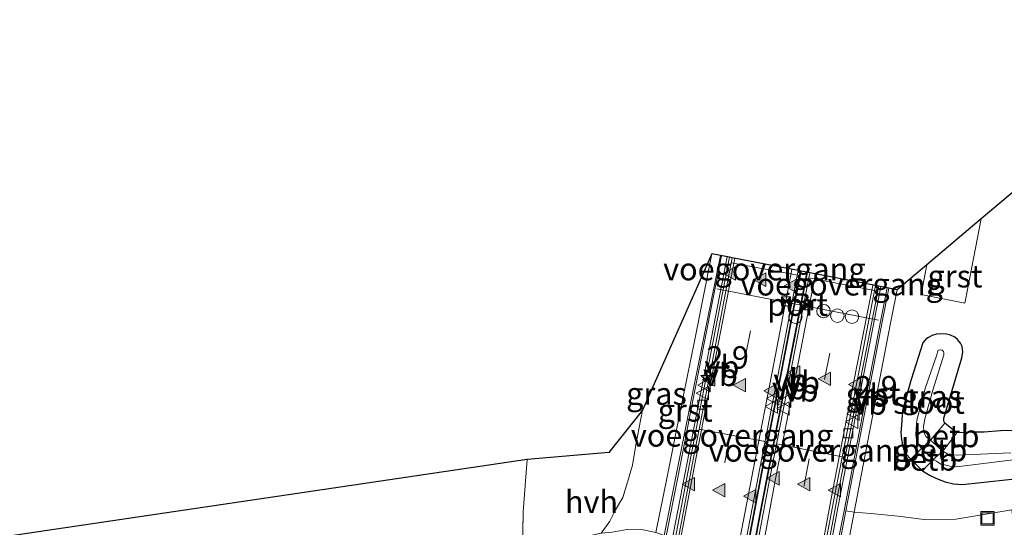
# Model space of a CAD drawing. Units: metres. Extents: x 82460 to 90000, y 449998 to 456251.
# Drawn here: x 83968 to 84078, y 451499 to 451555 of the extents above; entities that cross this region are included whole.
import ezdxf
from ezdxf.enums import TextEntityAlignment as Align

# ---------------------------------------------------------------- set-up
doc = ezdxf.new("R2010")
doc.units = ezdxf.units.M
doc.linetypes.add('IE-TERREINAFSCHEIDING', pattern=[10, 8, -2])
doc.linetypes.add('VW-3-9_STREEP', pattern=[12, 3, -9])
doc.layers.get('0').update_dxf_attribs({"lineweight": 25})
for name, color, linetype, lineweight in [('B-ME-AL-OVERIG-S-B1', 7, 'Continuous', 18), ('B-ME-AM-KILOMETR-S-B1', 7, 'Continuous', 18), ('B-ME-BV-GELEIDECONSTRUCTIE-BARRIER-L-B1', 213, 'BV-STEPBARRIER', 18), ('B-ME-GW-TEENLIJN-L-B1', 93, 'Continuous', 18), ('B-ME-IE-GRASLAND-GV-B6', 93, 'Continuous', 18), ('B-ME-IE-INRICHTINGSELEMENT-S-B1', 253, 'Continuous', 18), ('B-ME-IE-TERREINAFSCHEIDING-DOORGANG-L-B1', 8, 'IE-TERREINAFSCHEIDING-KUNSTMATIG-OPEN', 18), ('B-ME-IE-TERREINAFSCHEIDING-RASTERHEKWERK-L-B1', 8, 'IE-TERREINAFSCHEIDING', 18), ('B-ME-KW-LEUNING-L-B1', 8, 'Continuous', 18), ('B-ME-KW-VOEGOVERGANG-L-B1', 7, 'Continuous', 18), ('B-ME-MW-MUUR-GV-B6', 8, 'IE-TERREINAFSCHEIDING-KUNSTMATIG', 18), ('B-ME-OB-BEKLEDING-GV-B6', 253, 'Continuous', 18), ('B-ME-OG-WATER-GV-B6', 153, 'Continuous', 18), ('B-ME-VH-VERH_SOORT-BITUMEN-GV-B6', 8, 'IE-TERREINAFSCHEIDING-NATUURLIJK-HOUTWAL', 18), ('B-ME-VH-VERH_SOORT-GV-B6', 8, 'Continuous', 18), ('B-ME-VH-VERH_SOORT-HALF_VERHARDING-GV-B6', 8, 'IE-TERREINAFSCHEIDING-NATUURLIJK-HOUTWAL', 18), ('B-ME-VH-VERH_SOORT-KLINKERS-GV-B6', 8, 'IE-TERREINAFSCHEIDING-NATUURLIJK-HOUTWAL', 18), ('B-ME-VV-KOLK-S-B1', 8, 'Continuous', 18), ('B-ME-VW-DRIP-S-B1', 8, 'Continuous', 18), ('B-ME-VW-MARKERING-39STREEP-015-L-B1', 255, 'VW-3-9_STREEP', 18), ('B-ME-VW-MARKERING-STREEP-015-L-B1', 7, 'Continuous', 18), ('B-ME-VW-MARKERING-VLAKMARK-S-B1', 7, 'Continuous', 18), ('B-ME-VW-MEUBILAIR_WEGMEUBILAIR-PORTAAL-L-B1', 8, 'Continuous', 18), ('B-ME-VW-MEUBILAIR_WEGMEUBILAIR-VERKEERSBORD-S-B1', 8, 'Continuous', 18)]:
    doc.layers.add(name, color=color, linetype=linetype, lineweight=lineweight)
doc.layers.add('B-ME-GW-INSTEEKWATERGANG-L-B1', color=10, linetype='Continuous')
doc.layers.add('B-ME-KG-KADASTRAAL-OPNAMEDTMGRENS-L-B1', color=10, linetype='Continuous')
doc.styles.add('NLCS-ISO', font='NLCS-ISO.TTF')
doc.linetypes.add('BV-STEPBARRIER', pattern='A,1,-1,[16,NLCS.SHX,S=1,R=0,X=-1,Y=0],1', length=3)
doc.linetypes.add('IE-TERREINAFSCHEIDING-KUNSTMATIG', pattern='A,4,[82,NLCS.SHX,S=0.75,R=90,X=0,Y=0],4,-2', length=10)
doc.linetypes.add('IE-TERREINAFSCHEIDING-KUNSTMATIG-OPEN', pattern='A,7,-1.5,[67,NLCS.SHX,S=0.75,R=0,X=0,Y=0],-1.5', length=10)
doc.linetypes.add('IE-TERREINAFSCHEIDING-NATUURLIJK-HOUTWAL', pattern='A,7,-1.5,[67,NLCS.SHX,S=0.75,R=45,X=0,Y=0],-1.5,7,-1.5,[70,NLCS.SHX,S=0.75,R=0,X=0,Y=0],-1.5', length=20)

# ---------------------------------------------------------------- blocks, each defined once
blk = doc.blocks.new('hecto')
for p, q in [((0, 0.625), (-0.625, 0)), ((0, -0.625), (0, 0.625)), ((-0.625, 0), (0.625, 0)), ((0.625, 0), (0, -0.625))]:
    blk.add_line(p, q)
blk = doc.blocks.new('verfsymbol')
for color in [252, 253]:
    blk.add_hatch(color=color).paths.add_polyline_path([(0.75, -0.625), (0, 0.75), (-0.75, -0.625)])
blk.add_lwpolyline([(0.75, -0.625), (0, 0.75), (-0.75, -0.625)], close=True)
blk = doc.blocks.new('dtb')
blk.add_circle((0, 0), 0.75)
blk = doc.blocks.new('put')
for p, q in [((0.75, 0.75), (-0.75, 0.75)), ((-0.75, 0.75), (-0.75, -0.75)), ((0.75, -0.75), (0.75, 0.75)), ((-0.75, -0.75), (0.75, -0.75))]:
    blk.add_line(p, q)
blk.add_lwpolyline([(-0.625, 0.625), (0.625, 0.625), (0.625, -0.625), (-0.625, -0.625)], close=True)
blk = doc.blocks.new('camera')
h = blk.add_hatch(color=256)
h.paths.add_polyline_path([(0.5, 0.5), (-0.5, 0.5), (0, 0)])
h.paths.add_polyline_path([(0, 0), (-0.5, -0.5), (0.5, -0.5)])
for p, q in [((-0.5, 0.5), (0.5, -0.5)), ((0.5, 0.5), (-0.5, -0.5))]:
    blk.add_line(p, q)
blk.add_lwpolyline([(-0.5, 0.5), (0.5, 0.5), (0.5, -0.5), (-0.5, -0.5)], close=True)
blk = doc.blocks.new('kolk')
blk.add_lwpolyline([(-0.5, -0.5), (0.5, -0.5), (0.5, 0.5), (-0.5, 0.5)], close=True)
blk = doc.blocks.new('verkeersbord')
for p, q in [((0, 0.75), (-0.75, -0.625)), ((0.75, -0.625), (0, 0.75)), ((-0.75, -0.625), (0.75, -0.625))]:
    blk.add_line(p, q)

msp = doc.modelspace()

# ---------------------------------------------------------------- linework, layer by layer
at = {"layer": 'B-ME-BV-GELEIDECONSTRUCTIE-BARRIER-L-B1'}
for points in [[(84019.289, 451338.74, -3.272), (84019.381, 451339.874, -3.272), (84019.936, 451346.473, -3.288), (84020.769, 451355.95, -3.307), (84021.726, 451365.924, -3.333), (84022.725, 451375.587, -3.344), (84023.716, 451384.8, -3.419), (84024.764, 451393.991, -3.522), (84025.945, 451403.609, -3.656), (84027.161, 451413.267, -3.839), (84028.479, 451423.024, -4.071), (84029.776, 451432.315, -4.277), (84031.156, 451441.601, -4.466), (84032.687, 451451.589, -4.659), (84034.512, 451462.964, -4.84), (84037.149, 451478.299, -5.034), (84038.603, 451486.543, -5.128), (84040.193, 451495.258, -5.198), (84042.976, 451509.606, -5.29), (84044.939, 451519.717, -5.326), (84046.545, 451527.972, -5.336), (84046.69, 451528.726, -5.335)], [(84027.7379, 451339.352, -3.181), (84028.582, 451349.17, -3.2), (84029.389, 451358.231, -3.215), (84030.412, 451368.618, -3.241), (84031.401, 451378.089, -3.28), (84032.474, 451387.769, -3.369), (84033.561, 451397.09, -3.479), (84034.779, 451406.824, -3.639), (84036.031, 451416.495, -3.844), (84037.361, 451426.177, -4.076), (84038.636, 451435.188, -4.272), (84040.02, 451444.283, -4.451), (84041.467, 451453.621, -4.616), (84043.076, 451463.473, -4.772), (84044.07, 451469.35, -4.849), (84045.229, 451476.081, -4.926), (84046.917, 451485.546, -5.03), (84048.719, 451495.319, -5.12), (84050.489, 451504.564, -5.174), (84052.372, 451514.244, -5.214), (84053.677, 451520.994, -5.225), (84054.871, 451527.137, -5.229)], [(84028.4906, 451338.9575, -3.178), (84028.528, 451339.403, -3.178), (84029.325, 451349.113, -3.202), (84030.136, 451358.216, -3.225), (84031.163, 451368.553, -3.244), (84032.138, 451377.982, -3.283), (84033.212, 451387.617, -3.362), (84034.322, 451397.042, -3.48), (84035.509, 451406.63, -3.645), (84036.773, 451416.408, -3.854), (84038.097, 451425.991, -4.081), (84039.395, 451435.088, -4.279), (84040.751, 451444.146, -4.453), (84042.207, 451453.456, -4.634), (84044.833, 451469.25, -4.85), (84046.431, 451478.472, -4.965), (84048.497, 451489.942, -5.072), (84050.454, 451500.285, -5.156), (84052.351, 451510.103, -5.196), (84053.955, 451518.359, -5.222), (84055.629, 451526.99, -5.23)], [(84036.6497, 451335.9656, -3.26), (84037.453, 451345.552, -3.282), (84038.268, 451354.736, -3.289), (84039.196, 451364.403, -3.324), (84040.052, 451372.718, -3.347), (84040.801, 451379.752, -3.39), (84041.792, 451388.788, -3.473), (84042.948, 451398.295, -3.602), (84044.172, 451408.029, -3.785), (84045.44, 451417.622, -4.008), (84046.846, 451427.689, -4.241), (84048.251, 451437.359, -4.443), (84049.728, 451447.062, -4.633), (84051.128, 451456.054, -4.793), (84052.118, 451462.018, -4.883), (84053.155, 451468.085, -4.955), (84053.693, 451471.168, -4.997), (84055.259, 451480.103, -5.097), (84057.061, 451490.31, -5.208), (84059.072, 451500.912, -5.277), (84061.152, 451511.683, -5.307), (84062.925, 451520.803, -5.32), (84063.83, 451525.397, -5.321)]]:
    msp.add_polyline3d(points, dxfattribs=at)
at = {"layer": 'B-ME-GW-INSTEEKWATERGANG-L-B1'}
for points in [[(84079.115, 451509.376, -0.017), (84077.156, 451509.315, 0.036), (84075.327, 451509.174, 0.059), (84073.862, 451509.156, 0.044), (84072.278, 451509.106, 0.008), (84070.968, 451510.182, 0.012), (84070.845, 451510.401, 0.003), (84070.837, 451510.739, 0.016), (84072.012, 451514.716, 0.07), (84072.862, 451517.467, 0.11), (84072.948, 451518.098, 0.123), (84072.875, 451518.71, 0.138), (84072.691, 451519.106, 0.096), (84072.345, 451519.501, 0.065), (84072.05, 451519.748, 0.059), (84071.585, 451519.998, 0.03), (84071.149, 451520.117, 0.013), (84070.419, 451520.128, 0.002), (84070.027, 451520.102, 0.011), (84069.52, 451519.952, 0.039), (84069.135, 451519.73, 0.018), (84068.818, 451519.535, 0.006), (84068.512, 451519.15, -0.021), (84067.184, 451515.054, 0.035), (84066.232, 451511.585, 0.004), (84066.103, 451509.957, -0.003), (84066.036, 451509.089, 0.01), (84066.118, 451508.339, 0.012), (84066.228, 451507.709, -0.021), (84066.383, 451507.212, -0.047), (84066.661, 451506.667, -0.022), (84067.147, 451506.15, 0.03), (84068.447, 451504.88, 0.039)], [(84068.447, 451504.88, 0.039), (84069.319, 451504.336, 0.023), (84070.198, 451503.937, 0.014), (84070.973, 451503.631, 0.076), (84071.908, 451503.395, 0.141), (84072.886, 451503.343, 0.19), (84073.244, 451503.367, 0.218), (84082.892, 451504.419, 0.17)]]:
    msp.add_polyline3d(points, dxfattribs=at)
at = {"layer": 'B-ME-GW-TEENLIJN-L-B1'}
msp.add_polyline3d([(84059.929, 451500.393, 0.087), (84060.855, 451500.251, 0.093), (84062.714, 451500.113, 0.173), (84065.739, 451499.799, 0.299), (84068.631, 451499.454, 0.47), (84072.172, 451499.475, 0.609), (84078.418, 451500.496, 0.513), (84086.254, 451502.432, 0.331), (84094.298, 451503.764, 0.252), (84102.674, 451504.969, 0.124), (84110.392, 451506.126, 0.236), (84119.139, 451507.332, 0.179), (84128.082, 451509.227, -0.14), (84136.591, 451512.124, -0.306), (84145.318, 451515.061, -0.548), (84153.95, 451518.486, -0.789), (84162.675, 451521.672, -0.915), (84169.783, 451524.4, -1), (84177.729, 451527.077, -0.927), (84188.665, 451530.678, -1.211), (84192.229, 451532.094, -1.338), (84194.015, 451532.673, -1.322)], dxfattribs=at)
at = {"layer": 'B-ME-IE-GRASLAND-GV-B6'}
for points in [[(84078.418, 451500.496, 0.513), (84072.172, 451499.475, 0.609), (84068.631, 451499.454, 0.47), (84065.739, 451499.799, 0.299), (84062.714, 451500.113, 0.173), (84060.855, 451500.251, 0.093), (84062.521, 451508.979, 0.129), (84064.9061, 451521.3211, 0.081), (84065.626, 451525.048, 0.078), (84068.95, 451527.845, 0.204), (84068.31, 451524.527, 0.183), (84073.194, 451523.556, 0.139), (84073.525, 451525.25, 0.141), (84075.009, 451532.942, 0.139), (84098.3303, 451552.5618, -0.263)], [(84039.994, 451504.209, 0.113), (84038.742, 451498.004, 0.103), (84037.316, 451498.295, 0.147), (84035.488, 451498.313, 0.152), (84033.862, 451498.026, 0.195), (84032.629, 451497.895, 0.155), (84033.217, 451498.731, 0.117), (84033.605, 451499.263, 0.102), (84034.25, 451500.511, 0.137), (84035.054, 451501.907, 0.117), (84035.579, 451503.599, 0.052), (84036.122, 451505.492, 0.044), (84036.496, 451507.754, 0.028), (84037.244, 451511.614, -0.059), (84044.983, 451529.058, 0.111), (84043.027, 451519.316, 0.115), (84041.413, 451511.277, 0.114), (84039.994, 451504.209, 0.113)], [(84079.115, 451509.376, -0.017), (84077.156, 451509.315, 0.036), (84075.327, 451509.174, 0.059), (84073.862, 451509.156, 0.044), (84072.278, 451509.106, 0.008), (84070.968, 451510.182, 0.012), (84070.845, 451510.401, 0.003), (84070.837, 451510.739, 0.016), (84072.012, 451514.716, 0.07), (84072.862, 451517.467, 0.11), (84072.948, 451518.098, 0.123), (84072.875, 451518.71, 0.138), (84072.691, 451519.106, 0.096), (84072.345, 451519.501, 0.065), (84072.05, 451519.748, 0.059), (84071.585, 451519.998, 0.03), (84071.149, 451520.117, 0.013), (84070.419, 451520.128, 0.002), (84070.027, 451520.102, 0.011), (84069.52, 451519.952, 0.039), (84069.135, 451519.73, 0.018), (84068.818, 451519.535, 0.006), (84068.512, 451519.15, -0.021), (84067.184, 451515.054, 0.035), (84066.232, 451511.585, 0.004), (84066.103, 451509.957, -0.003), (84066.036, 451509.089, 0.01), (84066.118, 451508.339, 0.012), (84066.228, 451507.709, -0.021), (84066.383, 451507.212, -0.047), (84066.661, 451506.667, -0.022), (84067.147, 451506.15, 0.03), (84068.447, 451504.88, 0.039), (84069.319, 451504.336, 0.023), (84070.198, 451503.937, 0.014), (84070.973, 451503.631, 0.076), (84071.908, 451503.395, 0.141), (84072.886, 451503.343, 0.19), (84073.244, 451503.367, 0.218), (84082.892, 451504.419, 0.17)], [(84072.875, 451518.71, 0.138), (84072.948, 451518.098, 0.123), (84072.862, 451517.467, 0.11), (84072.012, 451514.716, 0.07), (84070.837, 451510.739, 0.016), (84070.845, 451510.401, 0.003), (84070.968, 451510.182, 0.012), (84069.339, 451508.296, -1.111), (84068.851, 451508.664, -1.112), (84068.679, 451508.977, -1.117), (84068.598, 451509.354, -1.086), (84068.581, 451509.812, -1.095), (84068.662, 451510.178, -1.102), (84068.736, 451510.657, -1.104), (84069.612, 451513.839, -1.16), (84070.848, 451517.812, -1.098), (84070.836, 451518.017, -1.132), (84070.795, 451518.155, -1.118), (84070.646, 451518.304, -1.131), (84070.468, 451518.353, -1.126), (84070.225, 451518.298, -1.103), (84070.145, 451518.093, -1.11), (84070.061, 451517.789, -1.145), (84068.781, 451514.143, -1.194), (84067.823, 451510.5, -1.134), (84067.764, 451509.529, -1.163), (84067.7, 451508.885, -1.106), (84067.788, 451508.29, -1.079), (84068.005, 451507.781, -1.071), (84068.344, 451507.354, -1.103), (84067.147, 451506.15, 0.03), (84066.661, 451506.667, -0.022), (84066.383, 451507.212, -0.047), (84066.228, 451507.709, -0.021), (84066.118, 451508.339, 0.012), (84066.036, 451509.089, 0.01), (84066.103, 451509.957, -0.003), (84066.232, 451511.585, 0.004), (84067.184, 451515.054, 0.035), (84068.512, 451519.15, -0.021), (84068.818, 451519.535, 0.006), (84069.135, 451519.73, 0.018), (84069.52, 451519.952, 0.039), (84070.027, 451520.102, 0.011), (84070.419, 451520.128, 0.002), (84071.149, 451520.117, 0.013), (84071.585, 451519.998, 0.03), (84072.05, 451519.748, 0.059), (84072.345, 451519.501, 0.065), (84072.691, 451519.106, 0.096), (84072.875, 451518.71, 0.138)], [(84078.307, 451506.852, -1.193), (84072.364, 451506.598, -1.166), (84072.02, 451506.649, -1.152), (84071.549, 451506.612, -1.176), (84071.158, 451506.795, -1.162), (84070.718, 451507.056, -1.145), (84072.278, 451509.106, 0.008), (84073.862, 451509.156, 0.044), (84075.327, 451509.174, 0.059), (84077.156, 451509.315, 0.036), (84079.115, 451509.376, -0.017)], [(84068.447, 451504.88, 0.039), (84069.654, 451506.139, -1.114), (84070.037, 451505.924, -1.1), (84070.509, 451505.613, -1.099), (84071.105, 451505.479, -1.124), (84071.667, 451505.353, -1.107), (84072.266, 451505.325, -1.138), (84078.567, 451506.079, -1.194)], [(84082.892, 451504.419, 0.17), (84073.244, 451503.367, 0.218), (84072.886, 451503.343, 0.19), (84071.908, 451503.395, 0.141), (84070.973, 451503.631, 0.076), (84070.198, 451503.937, 0.014), (84069.319, 451504.336, 0.023), (84068.447, 451504.88, 0.039)], [(84079.192, 451494.503, 3.4), (84073.959, 451493.448, 3.489), (84069.575, 451492.555, 3.46), (84067.441, 451492.11, 3.509), (84064.926, 451491.65, 3.531), (84062.175, 451491.355, 3.737), (84060.632, 451491.168, 3.847), (84060.287, 451491.043, 3.912), (84059.978, 451490.819, 3.975), (84059.702, 451490.694, 4.015), (84059.416, 451490.458, 4.071), (84058.987, 451490.455, 4.183), (84059.635, 451493.752, 2.852), (84060.855, 451500.251, 0.093), (84062.714, 451500.113, 0.173), (84065.739, 451499.799, 0.299), (84068.631, 451499.454, 0.47), (84072.172, 451499.475, 0.609), (84078.418, 451500.496, 0.513), (84079.192, 451494.503, 3.4)]]:
    msp.add_polyline3d(points, dxfattribs=at)
at = {"layer": 'B-ME-IE-TERREINAFSCHEIDING-DOORGANG-L-B1'}
msp.add_line((84023.943, 451500.307, 0.145), (84024.388, 451506.121, 0.126), dxfattribs=at)
at = {"layer": 'B-ME-IE-TERREINAFSCHEIDING-RASTERHEKWERK-L-B1'}
msp.add_polyline3d([(84023.62, 451493.468, 0.95), (84023.882, 451495.664, 0.332), (84023.943, 451500.307, 0.145)], dxfattribs=at)
at = {"layer": 'B-ME-KG-KADASTRAAL-OPNAMEDTMGRENS-L-B1'}
msp.add_polyline3d([(84177.863, 451547.783, -1.222), (84118.311, 451555.163, -0.811), (84117.793, 451550.27, -0.09), (84102.7064, 451553.8794, -0.811), (84098.3303, 451552.5618, -0.263), (84075.009, 451532.942, 0.139), (84068.95, 451527.845, 0.204), (84065.626, 451525.048, 0.078), (84064.707, 451525.227, 0.073), (84063.58, 451525.446, -6.315), (84063.209, 451525.518, -6.262), (84055.905, 451526.936, -6.123), (84055.556, 451527.004, -5.6741), (84054.945, 451527.1231, -5.6719), (84054.617, 451527.187, -6.116), (84047.261, 451528.615, -6.265), (84046.938, 451528.678, -6.323), (84045.929, 451528.874, 0.065), (84044.983, 451529.058, 0.111), (84037.244, 451511.614, -0.059), (84033.4952, 451506.9207, -0.059), (84024.388, 451506.121, 0.126), (83936.755, 451493.154, -0.535)], dxfattribs=at)
at = {"layer": 'B-ME-KW-LEUNING-L-B1'}
for points in [[(84046.066, 451528.847, 0.209), (84044.17, 451519.27, 0.222), (84042.528, 451510.979, 0.225), (84041.133, 451503.934, 0.222), (84039.876, 451497.58, 0.226), (84038.843, 451492.416, 2.428), (84037.934, 451487.084, 4.633), (84037.519, 451484.6627, 4.6262)], [(84057.3612, 451487.857, 4.301), (84057.836, 451490.689, 4.306), (84058.441, 451493.936, 2.973), (84059.723, 451500.406, 0.217), (84061.408, 451509.143, 0.215), (84063.795, 451521.52, 0.215), (84064.517, 451525.264, 0.213)]]:
    msp.add_polyline3d(points, dxfattribs=at)
at = {"layer": 'B-ME-KW-VOEGOVERGANG-L-B1'}
for p, q in [((84054.516, 451526.665, -6.117), (84047.151, 451528.05, -6.265)), ((84055.795, 451526.373, -6.121), (84063.1, 451524.952, -6.271)), ((84043.547, 451509.497, -6.217), (84050.915, 451508.125, -6.07)), ((84052.197, 451507.875, -6.067), (84059.519, 451506.405, -6.21))]:
    msp.add_line(p, q, dxfattribs=at)
at = {"layer": 'B-ME-MW-MUUR-GV-B6'}
for points in [[(84039.675, 451497.654, 0.086), (84040.912, 451504.002, 0.097), (84042.338, 451511.072, 0.082), (84044.17, 451520.153, 0.073), (84045.929, 451528.874, 0.065), (84046.938, 451528.678, -6.323), (84044.896, 451518.176, -6.29), (84042.653, 451506.414, -6.239), (84040.438, 451494.893, -6.176)], [(84035.435, 451406.639, -3.642), (84036.699, 451416.418, -3.851), (84038.023, 451426.001, -4.078), (84039.321, 451435.099, -4.276), (84040.677, 451444.157, -4.45), (84042.133, 451453.468, -4.631), (84044.759, 451469.263, -4.847), (84046.357, 451478.485, -4.962), (84048.423, 451489.956, -5.069), (84050.38, 451500.299, -5.153), (84052.277, 451510.117, -5.193), (84053.881, 451518.373, -5.219), (84055.556, 451527.004, -5.6741), (84055.905, 451526.936, -6.123), (84053.737, 451515.801, -6.096), (84051.452, 451504.037, -6.05), (84049.198, 451492.197, -5.984), (84047.056, 451480.399, -5.861), (84045.004, 451468.587, -5.718), (84043.006, 451456.649, -5.546), (84041.125, 451444.683, -5.335), (84039.41, 451433.056, -5.101), (84037.704, 451421.054, -4.831), (84036.163, 451409.166, -4.585)], [(84048.078, 451493.291, -5.978), (84050.3, 451504.978, -6.055), (84052.609, 451516.788, -6.093), (84054.617, 451527.187, -6.116), (84054.945, 451527.1231, -5.6719), (84053.751, 451520.98, -5.222), (84052.446, 451514.23, -5.211), (84050.563, 451504.55, -5.171), (84048.793, 451495.305, -5.117)], [(84056.869, 451490.659, -6.163), (84059.065, 451502.448, -6.239), (84061.413, 451514.29, -6.29), (84063.58, 451525.446, -6.315), (84064.707, 451525.227, 0.073), (84063.982, 451521.462, 0.077), (84061.603, 451509.109, 0.09), (84059.929, 451500.393, 0.087), (84058.681, 451493.909, 2.821)]]:
    msp.add_polyline3d(points, dxfattribs=at)
at = {"layer": 'B-ME-OB-BEKLEDING-GV-B6'}
for points in [[(84072.278, 451509.106, 0.008), (84070.718, 451507.056, -1.145), (84069.339, 451508.296, -1.111), (84070.968, 451510.182, 0.012), (84072.278, 451509.106, 0.008)], [(84070.718, 451507.056, -1.145), (84069.654, 451506.139, -1.114), (84068.344, 451507.354, -1.103), (84069.339, 451508.296, -1.111), (84070.718, 451507.056, -1.145)], [(84069.654, 451506.139, -1.114), (84068.447, 451504.88, 0.039), (84067.147, 451506.15, 0.03), (84068.344, 451507.354, -1.103), (84069.654, 451506.139, -1.114)]]:
    msp.add_polyline3d(points, dxfattribs=at)
at = {"layer": 'B-ME-OG-WATER-GV-B6'}
for points in [[(84069.339, 451508.296, -1.111), (84068.344, 451507.354, -1.103), (84068.005, 451507.781, -1.071), (84067.788, 451508.29, -1.079), (84067.7, 451508.885, -1.106), (84067.764, 451509.529, -1.163), (84067.823, 451510.5, -1.134), (84068.781, 451514.143, -1.194), (84070.061, 451517.789, -1.145), (84070.145, 451518.093, -1.11), (84070.225, 451518.298, -1.103), (84070.468, 451518.353, -1.126), (84070.646, 451518.304, -1.131), (84070.795, 451518.155, -1.118), (84070.836, 451518.017, -1.132), (84070.848, 451517.812, -1.098), (84069.612, 451513.839, -1.16), (84068.736, 451510.657, -1.104), (84068.662, 451510.178, -1.102), (84068.581, 451509.812, -1.095), (84068.598, 451509.354, -1.086), (84068.679, 451508.977, -1.117), (84068.851, 451508.664, -1.112), (84069.339, 451508.296, -1.111)], [(84069.654, 451506.139, -1.114), (84070.718, 451507.056, -1.145), (84071.158, 451506.795, -1.162), (84071.549, 451506.612, -1.176), (84072.02, 451506.649, -1.152), (84072.364, 451506.598, -1.166), (84078.307, 451506.852, -1.193)], [(84078.567, 451506.079, -1.194), (84072.266, 451505.325, -1.138), (84071.667, 451505.353, -1.107), (84071.105, 451505.479, -1.124), (84070.509, 451505.613, -1.099), (84070.037, 451505.924, -1.1), (84069.654, 451506.139, -1.114)]]:
    msp.add_polyline3d(points, dxfattribs=at)
at = {"layer": 'B-ME-VH-VERH_SOORT-BITUMEN-GV-B6'}
for points in [[(84040.438, 451494.893, -6.176), (84042.653, 451506.414, -6.239), (84044.896, 451518.176, -6.29), (84046.938, 451528.678, -6.323), (84047.261, 451528.615, -6.265), (84045.227, 451518.106, -6.249), (84044.158, 451512.546, -6.24), (84044.201, 451512.526, -6.231), (84044.106, 451511.948, -6.224), (84044.031, 451511.943, -6.235), (84042.917, 451506.315, -6.206), (84040.772, 451494.818, -6.132)], [(84040.772, 451494.818, -6.132), (84042.917, 451506.315, -6.206), (84044.031, 451511.943, -6.235), (84044.106, 451511.948, -6.224), (84044.201, 451512.526, -6.231), (84044.158, 451512.546, -6.24), (84045.227, 451518.106, -6.249), (84047.261, 451528.615, -6.265), (84054.617, 451527.187, -6.116), (84052.609, 451516.788, -6.093), (84050.3, 451504.978, -6.055), (84048.078, 451493.291, -5.978)], [(84036.163, 451409.166, -4.585), (84037.704, 451421.054, -4.831), (84039.41, 451433.056, -5.101), (84041.125, 451444.683, -5.335), (84043.006, 451456.649, -5.546), (84045.004, 451468.587, -5.718), (84047.056, 451480.399, -5.861), (84049.198, 451492.197, -5.984), (84051.452, 451504.037, -6.05), (84053.737, 451515.801, -6.096), (84055.905, 451526.936, -6.123), (84063.209, 451525.518, -6.262), (84061.061, 451514.332, -6.249), (84058.777, 451502.59, -6.192), (84056.496, 451490.736, -6.113), (84054.468, 451479.061, -6.01), (84052.486, 451467.544, -5.874), (84050.431, 451455.33, -5.704), (84048.577, 451443.698, -5.499), (84046.815, 451431.695, -5.245), (84045.18, 451420.205, -4.989), (84043.577, 451408.056, -4.711)], [(84043.577, 451408.056, -4.711), (84045.18, 451420.205, -4.989), (84046.815, 451431.695, -5.245), (84048.577, 451443.698, -5.499), (84050.431, 451455.33, -5.704), (84052.486, 451467.544, -5.874), (84054.468, 451479.061, -6.01), (84056.496, 451490.736, -6.113), (84058.777, 451502.59, -6.192), (84061.061, 451514.332, -6.249), (84063.209, 451525.518, -6.262), (84063.58, 451525.446, -6.315), (84061.413, 451514.29, -6.29), (84059.065, 451502.448, -6.239), (84056.869, 451490.659, -6.163), (84054.746, 451478.983, -6.057), (84052.779, 451467.515, -5.92), (84050.722, 451455.254, -5.739), (84048.914, 451443.644, -5.544), (84047.114, 451431.652, -5.287), (84045.499, 451420.226, -5.031), (84043.862, 451407.996, -4.763)]]:
    msp.add_polyline3d(points, dxfattribs=at)
at = {"layer": 'B-ME-VH-VERH_SOORT-GV-B6'}
for points in [[(84073.525, 451525.25, 0.141), (84073.194, 451523.556, 0.139), (84068.31, 451524.527, 0.183), (84068.95, 451527.845, 0.204), (84075.009, 451532.942, 0.139), (84073.525, 451525.25, 0.141)], [(84040.912, 451504.002, 0.097), (84039.675, 451497.654, 0.086), (84038.742, 451498.004, 0.103), (84039.994, 451504.209, 0.113), (84041.413, 451511.277, 0.114), (84043.027, 451519.316, 0.115), (84044.983, 451529.058, 0.111), (84045.929, 451528.874, 0.065), (84044.17, 451520.153, 0.073), (84042.338, 451511.072, 0.082), (84040.912, 451504.002, 0.097)], [(84048.793, 451495.305, -5.117), (84050.563, 451504.55, -5.171), (84052.446, 451514.23, -5.211), (84053.751, 451520.98, -5.222), (84054.945, 451527.1231, -5.6719), (84055.556, 451527.004, -5.6741), (84053.881, 451518.373, -5.219), (84052.277, 451510.117, -5.193), (84050.38, 451500.299, -5.153), (84048.423, 451489.956, -5.069)], [(84062.521, 451508.979, 0.129), (84060.855, 451500.251, 0.093), (84059.929, 451500.393, 0.087), (84061.603, 451509.109, 0.09), (84063.982, 451521.462, 0.077), (84064.707, 451525.227, 0.073), (84065.626, 451525.048, 0.078), (84064.9061, 451521.3211, 0.081), (84062.521, 451508.979, 0.129)], [(84060.855, 451500.251, 0.093), (84059.635, 451493.752, 2.852), (84058.987, 451490.455, 4.183), (84058.04, 451490.535, 4.119), (84058.681, 451493.909, 2.821), (84059.929, 451500.393, 0.087), (84060.855, 451500.251, 0.093)]]:
    msp.add_polyline3d(points, dxfattribs=at)
at = {"layer": 'B-ME-VH-VERH_SOORT-HALF_VERHARDING-GV-B6'}
msp.add_polyline3d([(84032.629, 451497.895, 0.155), (84030.771, 451497.501, 0.187), (84027.854, 451496.81, 0.164), (84025.393, 451496.138, 0.178), (84023.882, 451495.664, 0.332), (84023.943, 451500.307, 0.145), (84024.388, 451506.121, 0.126), (84033.4952, 451506.9207, -0.059), (84037.244, 451511.614, -0.059), (84036.496, 451507.754, 0.028), (84036.122, 451505.492, 0.044), (84035.579, 451503.599, 0.052), (84035.054, 451501.907, 0.117), (84034.25, 451500.511, 0.137), (84033.605, 451499.263, 0.102), (84033.217, 451498.731, 0.117), (84032.629, 451497.895, 0.155)], dxfattribs=at)
at = {"layer": 'B-ME-VH-VERH_SOORT-KLINKERS-GV-B6'}
msp.add_polyline3d([(83956.82, 451487.565, 0.418), (83938.286, 451484.694, 0.383), (83917.432, 451480.678, 0.446), (83916.444, 451485.033, 0.245), (83914.782, 451484.577, 0.265), (83912.829, 451484.406, 0.279), (83909.011, 451485.217, 0.283), (83906.434, 451486.822, 0.29), (83905.023, 451488.376, 0.301), (83936.755, 451493.154, -0.535), (84024.388, 451506.121, 0.126), (84023.943, 451500.307, 0.145), (84023.882, 451495.664, 0.332), (84018.8774, 451494.8741, 0.3518), (84012.892, 451494.209, 0.361), (83995.378, 451492.027, 0.36), (83977.333, 451489.98, 0.384), (83956.82, 451487.565, 0.418)], dxfattribs=at)
at = {"layer": 'B-ME-VW-MARKERING-39STREEP-015-L-B1'}
for points in [[(84023.566, 451339.5644, -4.127), (84024.524, 451351.323, -4.155), (84025.648, 451363.291, -4.178), (84026.864, 451375.202, -4.23), (84028.189, 451387.135, -4.307), (84029.59, 451399.152, -4.463), (84031.085, 451411.032, -4.684), (84032.656, 451422.926, -4.944), (84034.356, 451434.815, -5.213), (84036.117, 451446.705, -5.446), (84037.997, 451458.534, -5.662), (84039.959, 451470.323, -5.817), (84042.021, 451482.185, -5.95), (84044.174, 451493.984, -6.053), (84046.428, 451505.829, -6.134), (84048.708, 451517.513, -6.177), (84050.735, 451527.941, -6.194)], [(84032.6138, 451337.0189, -4.136), (84033.591, 451348.796, -4.158), (84034.598, 451360.771, -4.186), (84035.762, 451372.69, -4.212), (84037.087, 451384.655, -4.278), (84038.498, 451396.573, -4.432), (84040.016, 451408.451, -4.651), (84041.634, 451420.375, -4.911), (84043.294, 451432.22, -5.175), (84045.044, 451444.053, -5.419), (84046.888, 451455.92, -5.628), (84048.853, 451467.818, -5.795), (84050.865, 451479.681, -5.939), (84053.023, 451491.378, -6.043), (84055.276, 451503.261, -6.123), (84059.709, 451526.198, -6.191)]]:
    msp.add_polyline3d(points, dxfattribs=at)
at = {"layer": 'B-ME-VW-MARKERING-STREEP-015-L-B1'}
for points in [[(84020.3109, 451339.6926, -4.186), (84021.292, 451351.633, -4.215), (84022.394, 451363.658, -4.239), (84023.636, 451375.362, -4.29), (84024.97, 451387.468, -4.368), (84026.361, 451399.382, -4.513), (84027.858, 451411.429, -4.734), (84029.432, 451423.408, -5.005), (84031.112, 451435.198, -5.268), (84032.913, 451447.035, -5.5), (84034.809, 451459.016, -5.719), (84035.793, 451465.246, -5.809), (84036.763, 451470.83, -5.873), (84038.815, 451482.739, -6.007), (84040.959, 451494.501, -6.119), (84043.204, 451506.208, -6.198), (84045.498, 451518.033, -6.239), (84047.553, 451528.559, -6.251)], [(84026.8332, 451339.4357, -4.063), (84027.755, 451350.959, -4.085), (84028.926, 451362.963, -4.114), (84030.103, 451374.897, -4.159), (84031.445, 451386.776, -4.239), (84032.837, 451398.697, -4.397), (84034.309, 451410.592, -4.626), (84035.881, 451422.475, -4.872), (84037.601, 451434.378, -5.141), (84039.376, 451446.251, -5.377), (84041.236, 451458.17, -5.592), (84042.203, 451464.197, -5.676), (84043.162, 451469.695, -5.745), (84045.239, 451481.682, -5.88), (84047.369, 451493.375, -5.992), (84049.604, 451505.142, -6.068), (84051.894, 451516.823, -6.112), (84053.907, 451527.324, -6.131)], [(84029.3617, 451337.2385, -4.067), (84030.362, 451349.01, -4.088), (84031.419, 451361.291, -4.119), (84032.549, 451373.007, -4.148), (84033.884, 451385.153, -4.218), (84035.305, 451397.017, -4.373), (84036.812, 451409.031, -4.601), (84038.442, 451420.959, -4.852), (84040.143, 451432.913, -5.12), (84041.845, 451444.514, -5.354), (84043.74, 451456.564, -5.569), (84045.679, 451468.472, -5.733), (84047.774, 451480.309, -5.878), (84049.883, 451492.06, -5.991), (84052.092, 451503.966, -6.065), (84054.382, 451515.731, -6.111), (84056.529, 451526.815, -6.13)], [(84035.8554, 451336.8, -4.199), (84036.848, 451348.781, -4.217), (84037.854, 451360.393, -4.241), (84039.063, 451372.603, -4.267), (84040.331, 451384.328, -4.336), (84041.768, 451396.401, -4.489), (84043.246, 451408.113, -4.703), (84044.898, 451420.212, -4.981), (84046.506, 451431.776, -5.238), (84048.268, 451443.756, -5.49), (84050.105, 451455.392, -5.694), (84052.115, 451467.6, -5.864), (84054.087, 451479.12, -6.001), (84056.23, 451490.792, -6.102), (84058.48, 451502.752, -6.181), (84060.735, 451514.434, -6.242), (84062.928, 451525.572, -6.251)]]:
    msp.add_polyline3d(points, dxfattribs=at)
at = {"layer": 'B-ME-VW-MEUBILAIR_WEGMEUBILAIR-PORTAAL-L-B1'}
msp.add_line((84045.53, 451525.148, 1.798), (84063.545, 451521.645, 1.791), dxfattribs=at)

# ---------------------------------------------------------------- block references
at = {"layer": 'B-ME-AL-OVERIG-S-B1', "rotation": 90}
msp.add_blockref('put', (84075.715, 451499.568, 0.76), dxfattribs=at)
at = {"layer": 'B-ME-AM-KILOMETR-S-B1', "rotation": 90}
for p in [(84044.373, 451515.477, -6.285), (84060.961, 451512.153, -6.303)]:
    msp.add_blockref('hecto', p, dxfattribs=at)
at = {"layer": 'B-ME-IE-INRICHTINGSELEMENT-S-B1', "rotation": 90}
for name, p in [('camera', (84053.233, 451523.766, 0.964)), ('camera', (84055.747, 451523.299, 0.966)), ('dtb', (84054.293, 451522.043, -5.182))]:
    msp.add_blockref(name, p, dxfattribs=at)
at = {"layer": 'B-ME-VV-KOLK-S-B1', "rotation": 90}
for p in [(84043.923, 451512.232, -6.262), (84060.18, 451509.057, -6.257)]:
    msp.add_blockref('kolk', p, dxfattribs=at)
at = {"layer": 'B-ME-VW-DRIP-S-B1', "rotation": 90}
for p in [(84057.424, 451522.676, 2.263), (84058.966, 451522.162, 2.206), (84060.602, 451522.056, 2.224)]:
    msp.add_blockref('dtb', p, dxfattribs=at)
at = {"layer": 'B-ME-VW-MARKERING-VLAKMARK-S-B1', "rotation": 90}
for p in [(84047.001, 451526.864, -6.259), (84050.377, 451526.183, -6.192), (84053.785, 451525.493, -6.123), (84054.159, 451515.83, -6.103), (84044.692, 451515.061, -6.231), (84057.579, 451515.128, -6.181), (84048.103, 451514.419, -6.168), (84051.529, 451513.764, -6.097), (84060.968, 451514.489, -6.244), (84051.866, 451504.03, -6.057), (84042.421, 451503.372, -6.186), (84045.811, 451502.701, -6.115), (84055.289, 451503.376, -6.12), (84058.693, 451502.7, -6.184), (84049.241, 451502.032, -6.044)]:
    msp.add_blockref('verfsymbol', p, dxfattribs=at)
at = {"layer": 'B-ME-VW-MEUBILAIR_WEGMEUBILAIR-VERKEERSBORD-S-B1', "rotation": 90}
for p in [(84043.991, 451513.525, -6.281), (84044.159, 451514.427, -6.287), (84051.837, 451512.943, -6.085), (84053.151, 451512.681, -6.107), (84051.675, 451512.05, -6.081), (84052.981, 451511.81, -6.103), (84060.615, 451510.342, -6.293), (84060.768, 451511.237, -6.298)]:
    msp.add_blockref('verkeersbord', p, dxfattribs=at)

# ---------------------------------------------------------------- texts
at = {"layer": 'B-ME-AM-KILOMETR-S-B1', "ltscale": 0.2, "style": 'NLCS-ISO'}
for p in [(84044.373, 451515.477, -6.285), (84060.961, 451512.153, -6.303)]:
    msp.add_text('2.9', height=2.5, dxfattribs=at).set_placement(p, align=Align.BOTTOM_LEFT)
at = {"layer": 'B-ME-IE-GRASLAND-GV-B6', "ltscale": 0.2, "style": 'NLCS-ISO'}
for p in [(84038.806, 451513.4765), (84069.492, 451513.139)]:
    msp.add_text('gras', height=2.5, dxfattribs=at).set_placement(p, align=Align.MIDDLE_CENTER)
at = {"layer": 'B-ME-KW-VOEGOVERGANG-L-B1', "ltscale": 0.2, "style": 'NLCS-ISO'}
for p in [(84050.8335, 451527.3575), (84059.4475, 451525.6625), (84047.231, 451508.811), (84055.858, 451507.14)]:
    msp.add_text('voegovergang', height=2.5, dxfattribs=at).set_placement(p, align=Align.MIDDLE_CENTER)
at = {"layer": 'B-ME-OB-BEKLEDING-GV-B6', "ltscale": 0.2, "style": 'NLCS-ISO'}
for p in [(84071.1162, 451508.7492), (84069.7546, 451507.1802), (84068.6492, 451506.1324)]:
    msp.add_text('betb', height=2.5, dxfattribs=at).set_placement(p, align=Align.MIDDLE_CENTER)
at = {"layer": 'B-ME-OG-WATER-GV-B6', "ltscale": 0.2, "style": 'NLCS-ISO'}
msp.add_text('sloot', height=2.5, dxfattribs=at).set_placement((84069.1927, 451512.474), align=Align.MIDDLE_CENTER)
at = {"layer": 'B-ME-VH-VERH_SOORT-GV-B6', "ltscale": 0.2, "style": 'NLCS-ISO'}
for p in [(84072.0855, 451526.5617), (84062.9611, 451513.4188), (84042.0086, 451511.6019)]:
    msp.add_text('grst', height=2.5, dxfattribs=at).set_placement(p, align=Align.MIDDLE_CENTER)
at = {"layer": 'B-ME-VH-VERH_SOORT-HALF_VERHARDING-GV-B6', "ltscale": 0.2, "style": 'NLCS-ISO'}
msp.add_text('hvh', height=2.5, dxfattribs=at).set_placement((84031.5618, 451501.419), align=Align.MIDDLE_CENTER)
at = {"layer": 'B-ME-VW-MEUBILAIR_WEGMEUBILAIR-PORTAAL-L-B1', "ltscale": 0.2, "style": 'NLCS-ISO'}
msp.add_text('port', height=2.5, dxfattribs=at).set_placement((84054.5375, 451523.3965), align=Align.MIDDLE_CENTER)
at = {"layer": 'B-ME-VW-MEUBILAIR_WEGMEUBILAIR-VERKEERSBORD-S-B1', "ltscale": 0.2, "style": 'NLCS-ISO'}
for p in [(84044.159, 451514.427, -6.287), (84043.991, 451513.525, -6.281), (84051.837, 451512.943, -6.085), (84051.675, 451512.05, -6.081), (84053.151, 451512.681, -6.107), (84052.981, 451511.81, -6.103), (84060.768, 451511.237, -6.298), (84060.615, 451510.342, -6.293)]:
    msp.add_text('vb', height=2.5, dxfattribs=at).set_placement(p, align=Align.BOTTOM_LEFT)

doc.saveas('drawing.dxf')
